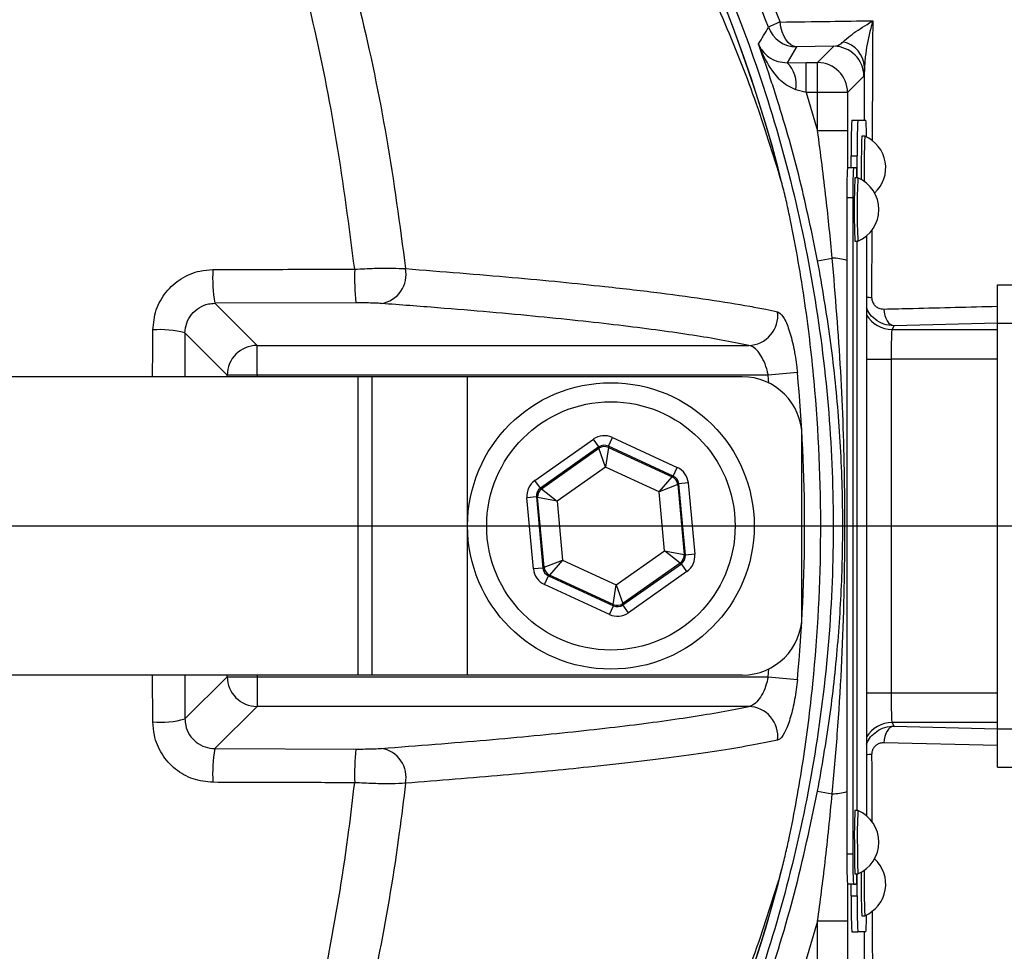
# Model space of a CAD drawing. Units: millimetres. Extents: x 405 to 5535, y 135 to 7911.
# Drawn here: x 4344 to 4426, y 1998 to 2076 of the extents above; entities that cross this region are included whole.
import ezdxf

# ---------------------------------------------------------------- set-up
doc = ezdxf.new("R2010")
doc.units = ezdxf.units.MM
doc.header["$LTSCALE"] = 27
doc.layers.add('AM_BOR', color=7, linetype='Continuous')
doc.styles.add('SLDTEXTSTYLE0', font='TXT', dxfattribs={"width": 0.605})
doc.dimstyles.new('SLDDIMSTYLE1', dxfattribs={"dimtxt": 54, "dimasz": 54, "dimexe": 0, "dimexo": 0.0625, "dimgap": 13.5, "dimtad": 1, "dimdec": 0, "dimrnd": 1e-09, "dimzin": 12, "dimdsep": 46, "dimtxsty": 'SLDTEXTSTYLE0', "dimsah": 1, "dimcen": 0.09, "dimadec": 0, "dimazin": 3, "dimtfac": 1, "dimtdec": 0, "dimtofl": 0, "dimtmove": 0, "dimatfit": 3, "dimfxl": 0, "dimfrac": 2, "dimtolj": 1, "dimtzin": 12, "dimarcsym": 0})

# ---------------------------------------------------------------- blocks, each defined once
blk = doc.blocks.new('_D_11')
at = {"layer": 'AM_BOR'}
for p, q in [((4447.485, 2660.442), (4428.923, 2660.442)), ((4428.923, 2660.442), (4428.923, 2577.567)), ((4529.985, 2660.442), (4548.548, 2660.442)), ((4548.548, 2660.442), (4548.548, 2577.567)), ((4273.435, 2253.848), (4273.435, 2592.192)), ((4704.035, 2025.456), (4704.035, 2592.192)), ((4428.923, 2577.567), (4447.485, 2577.567)), ((4548.548, 2577.567), (4529.985, 2577.567)), ((4704.035, 2565.192), (4273.435, 2565.192))]:
    blk.add_line(p, q, dxfattribs=at)
for points in [[(4273.435, 2565.192), (4327.435, 2558.442), (4327.435, 2571.942)], [(4704.035, 2565.192), (4650.035, 2571.942), (4650.035, 2558.442)]]:
    blk.add_solid(points, dxfattribs=at)
at = {"layer": 'AM_BOR', "char_height": 54, "attachment_point": 1, "style": 'SLDTEXTSTYLE0'}
for s, insert in [('431', (4426.86, 2742.427)), ('17', (4447.485, 2647.177))]:
    blk.add_mtext(s, dxfattribs=dict(at, insert=insert))
blk = doc.blocks.new('_D_12')
at = {"layer": 'AM_BOR'}
for p, q in [((4747.946, 2033.413), (5015.792, 2033.413)), ((4988.792, 1546.097), (4988.792, 2033.413)), ((4893.542, 1861.942), (4893.542, 1880.505)), ((4893.542, 1880.505), (4976.417, 1880.505)), ((4976.417, 1880.505), (4976.417, 1861.942)), ((4893.542, 1717.567), (4893.542, 1699.005)), ((4976.417, 1699.005), (4976.417, 1717.567)), ((4893.542, 1699.005), (4976.417, 1699.005)), ((4298.324, 1546.097), (5015.792, 1546.097))]:
    blk.add_line(p, q, dxfattribs=at)
for points in [[(4988.792, 2033.413), (4982.042, 1979.413), (4995.542, 1979.413)], [(4988.792, 1546.097), (4995.542, 1600.097), (4982.042, 1600.097)]]:
    blk.add_solid(points, dxfattribs=at)
at = {"layer": 'AM_BOR', "char_height": 54, "attachment_point": 1, "rotation": 90, "style": 'SLDTEXTSTYLE0'}
for s, insert in [('19.2', (4906.807, 1717.567)), ('487', (4811.557, 1727.88))]:
    blk.add_mtext(s, dxfattribs=dict(at, insert=insert))
blk = doc.blocks.new('_D_13')
at = {"layer": 'AM_BOR'}
for p, q in [((4372.597, 2375.233), (5015.495, 2375.233)), ((4988.495, 2375.233), (4988.495, 2033.413)), ((4893.245, 2276.51), (4893.245, 2295.073)), ((4893.245, 2295.073), (4976.12, 2295.073)), ((4976.12, 2295.073), (4976.12, 2276.51)), ((4893.245, 2132.135), (4893.245, 2113.573)), ((4976.12, 2113.573), (4976.12, 2132.135)), ((4893.245, 2113.573), (4976.12, 2113.573)), ((4747.946, 2033.413), (5015.495, 2033.413))]:
    blk.add_line(p, q, dxfattribs=at)
for points in [[(4988.495, 2375.233), (4981.745, 2321.233), (4995.245, 2321.233)], [(4988.495, 2033.413), (4995.245, 2087.413), (4981.745, 2087.413)]]:
    blk.add_solid(points, dxfattribs=at)
at = {"layer": 'AM_BOR', "char_height": 54, "attachment_point": 1, "rotation": 90, "style": 'SLDTEXTSTYLE0'}
for s, insert in [('13.5', (4906.511, 2132.135)), ('342', (4811.261, 2142.448))]:
    blk.add_mtext(s, dxfattribs=dict(at, insert=insert))
blk = doc.blocks.new('SW_CENTERMARKSYMBOL_0')
at = {"layer": 'AM_BOR', "color": 0}
blk.add_line((5, 0), (176.5, 0), dxfattribs=at)

msp = doc.modelspace()

# ---------------------------------------------------------------- linework, layer by layer
at = {"color": 7, "linetype": 'Continuous', "lineweight": 25}
for p, q in [((4408.977, 2073.555), (4408.196, 2072.221)), ((4412.114, 2073.592), (4408.977, 2073.555)), ((4410.748, 2072.225), (4412.114, 2073.592)), ((4408.196, 2072.221), (4409.797, 2072.225)), ((4409.797, 2069.725), (4409.797, 2072.225)), ((4409.797, 2072.225), (4410.748, 2072.225)), ((4410.748, 2069.725), (4410.748, 2072.225)), ((4414.614, 2071.092), (4413.247, 2069.725)), ((4409.797, 2069.725), (4408.924, 2069.951)), ((4409.797, 2069.725), (4410.748, 2066.523)), ((4410.748, 2069.725), (4409.797, 2069.725)), ((4410.748, 2066.523), (4410.748, 2069.725)), ((4413.247, 2069.725), (4410.748, 2069.725)), ((4413.247, 2069.725), (4413.247, 2066.523)), ((4413.606, 2067.413), (4414.106, 2067.413)), ((4414.106, 2067.413), (4414.788, 2067.413)), ((4413.247, 2066.523), (4410.748, 2066.523)), ((4413.247, 2066.523), (4413.245, 2063.413)), ((4414.697, 2066.063), (4414.447, 2066.063)), ((4413.553, 2064.413), (4414.053, 2064.413)), ((4413.553, 2063.413), (4413.553, 2064.413)), ((4414.053, 2062.563), (4414.053, 2064.413)), ((4413.74, 2063.413), (4413.24, 2063.413)), ((4414.002, 2063.413), (4413.74, 2063.413)), ((4414.121, 2062.563), (4413.871, 2062.563)), ((4413.696, 2060.913), (4413.196, 2060.913)), ((4413.196, 2060.913), (4413.196, 2005.913)), ((4413.696, 2060.913), (4413.696, 2005.913)), ((4413.871, 2057.263), (4414.121, 2057.263)), ((4414.045, 2009.563), (4414.045, 2057.263)), ((4414.053, 2009.563), (4414.053, 2057.263)), ((4414.84, 2057.704), (4414.84, 2009.121)), ((4410.748, 2055.618), (4411.97, 2055.849)), ((4425.81, 2053.613), (4440.06, 2053.613)), ((4425.81, 2050.413), (4425.81, 2053.613)), ((4372.09, 2052.102), (4360.276, 2052.068)), ((4360.276, 2052.068), (4363.807, 2048.537)), ((4425.81, 2016.413), (4425.81, 2050.413)), ((4425.81, 2050.413), (4440.06, 2050.413)), ((4361.311, 2046.04), (4357.768, 2049.583)), ((4417.131, 2050.19), (4416.976, 2049.879)), ((4363.807, 2048.537), (4404.979, 2048.537)), ((4363.807, 2046.04), (4363.807, 2048.537)), ((4416.892, 2047.381), (4416.892, 2019.444)), ((4409.046, 2046.271), (4406.61, 2046.04)), ((4372.273, 2045.913), (4342.273, 2045.913)), ((4363.807, 2046.04), (4361.311, 2046.04)), ((4406.61, 2046.04), (4363.807, 2046.04)), ((4372.273, 2020.913), (4372.273, 2045.913)), ((4373.435, 2045.913), (4372.273, 2045.913)), ((4373.435, 2020.913), (4373.435, 2045.913)), ((4381.435, 2045.913), (4373.435, 2045.913)), ((4381.435, 2020.913), (4381.435, 2045.913)), ((4404.435, 2045.913), (4381.435, 2045.913)), ((4387.073, 2037.227), (4391.965, 2040.683)), ((4392.426, 2040.029), (4391.965, 2040.683)), ((4393.223, 2040.103), (4393.558, 2040.829)), ((4393.558, 2040.829), (4398.996, 2038.321)), ((4409.435, 2025.913), (4409.435, 2040.913)), ((4392.426, 2040.029), (4387.535, 2036.574)), ((4387.638, 2036.526), (4392.436, 2039.916)), ((4392.436, 2039.916), (4392.426, 2040.029)), ((4392.982, 2038.343), (4392.436, 2039.916)), ((4393.233, 2039.989), (4392.982, 2038.343)), ((4398.661, 2037.595), (4393.223, 2040.103)), ((4393.223, 2040.103), (4393.233, 2039.989)), ((4393.233, 2039.989), (4398.568, 2037.529)), ((4392.982, 2038.343), (4388.939, 2035.486)), ((4397.479, 2036.27), (4392.982, 2038.343)), ((4398.661, 2037.595), (4398.996, 2038.321)), ((4387.535, 2036.574), (4387.073, 2037.227)), ((4397.479, 2036.27), (4398.568, 2037.529)), ((4398.568, 2037.529), (4398.661, 2037.595)), ((4387.535, 2036.574), (4387.638, 2036.526)), ((4387.638, 2036.526), (4388.939, 2035.486)), ((4399.03, 2036.876), (4397.479, 2036.27)), ((4399.123, 2036.941), (4399.03, 2036.876)), ((4399.03, 2036.876), (4399.567, 2031.025)), ((4399.919, 2037.015), (4399.123, 2036.941)), ((4399.67, 2030.978), (4399.123, 2036.941)), ((4399.919, 2037.015), (4400.466, 2031.051)), ((4387.2, 2035.847), (4386.404, 2035.774)), ((4386.951, 2029.81), (4386.404, 2035.774)), ((4387.2, 2035.847), (4387.747, 2029.884)), ((4387.303, 2035.8), (4387.2, 2035.847)), ((4387.84, 2029.949), (4387.303, 2035.8)), ((4388.939, 2035.486), (4387.303, 2035.8)), ((4388.939, 2035.486), (4389.391, 2030.555)), ((4397.931, 2031.339), (4397.479, 2036.27)), ((4393.888, 2028.482), (4397.931, 2031.339)), ((4399.232, 2030.299), (4397.931, 2031.339)), ((4397.931, 2031.339), (4399.567, 2031.025)), ((4387.84, 2029.949), (4389.391, 2030.555)), ((4389.391, 2030.555), (4388.302, 2029.296)), ((4389.391, 2030.555), (4393.888, 2028.482)), ((4399.567, 2031.025), (4399.67, 2030.978)), ((4400.466, 2031.051), (4399.67, 2030.978)), ((4387.747, 2029.884), (4386.951, 2029.81)), ((4387.747, 2029.884), (4387.84, 2029.949)), ((4399.232, 2030.299), (4394.434, 2026.909)), ((4394.444, 2026.796), (4399.335, 2030.251)), ((4399.335, 2030.251), (4399.232, 2030.299)), ((4399.797, 2029.598), (4399.335, 2030.251)), ((4387.874, 2028.504), (4388.209, 2029.23)), ((4388.302, 2029.296), (4388.209, 2029.23)), ((4388.209, 2029.23), (4393.647, 2026.722)), ((4393.637, 2026.836), (4388.302, 2029.296)), ((4399.797, 2029.598), (4394.905, 2026.142)), ((4393.312, 2025.996), (4387.874, 2028.504)), ((4393.637, 2026.836), (4393.888, 2028.482)), ((4393.888, 2028.482), (4394.434, 2026.909)), ((4393.312, 2025.996), (4393.647, 2026.722)), ((4393.647, 2026.722), (4393.637, 2026.836)), ((4394.434, 2026.909), (4394.444, 2026.796)), ((4394.905, 2026.142), (4394.444, 2026.796)), ((4372.273, 2020.913), (4342.273, 2020.913)), ((4357.768, 2017.242), (4361.311, 2020.785)), ((4361.311, 2020.785), (4363.807, 2020.785)), ((4363.807, 2020.785), (4406.61, 2020.785)), ((4363.807, 2020.785), (4363.807, 2018.288)), ((4373.435, 2020.913), (4372.273, 2020.913)), ((4381.435, 2020.913), (4373.435, 2020.913)), ((4404.435, 2020.913), (4381.435, 2020.913)), ((4406.61, 2020.785), (4409.046, 2020.554)), ((4363.807, 2018.288), (4360.276, 2014.757)), ((4404.979, 2018.288), (4363.807, 2018.288)), ((4416.976, 2016.946), (4417.131, 2016.635)), ((4425.81, 2016.413), (4440.06, 2016.413)), ((4425.81, 2013.213), (4425.81, 2016.413)), ((4360.276, 2014.757), (4372.09, 2014.723)), ((4425.81, 2013.213), (4440.06, 2013.213)), ((4410.748, 2011.207), (4411.97, 2010.976)), ((4414.121, 2009.563), (4413.871, 2009.563)), ((4413.696, 2005.913), (4413.196, 2005.913)), ((4413.871, 2004.263), (4414.121, 2004.263)), ((4414.053, 2002.413), (4414.053, 2004.263)), ((4413.74, 2003.413), (4413.24, 2003.413)), ((4413.245, 2003.413), (4413.247, 2000.302)), ((4413.553, 2002.413), (4413.553, 2003.413)), ((4413.74, 2003.413), (4414.002, 2003.413)), ((4413.553, 2002.413), (4414.053, 2002.413)), ((4410.748, 2000.302), (4409.797, 1997.1)), ((4413.247, 2000.302), (4410.748, 2000.302)), ((4410.748, 1997.1), (4410.748, 2000.302)), ((4413.247, 2000.302), (4413.247, 1997.1)), ((4414.447, 2000.763), (4414.697, 2000.763)), ((4413.606, 1999.413), (4414.106, 1999.413)), ((4414.788, 1999.413), (4414.106, 1999.413))]:
    msp.add_line(p, q, dxfattribs=at)
at = {"color": 8, "linetype": 'Continuous', "lineweight": 25}
for p, q in [((4414.656, 2067.413), (4414.668, 2071.851)), ((4415.285, 2058.26), (4415.268, 2052.553)), ((4425.816, 2050.402), (4417.131, 2050.19)), ((4357.768, 2049.583), (4357.754, 2045.913)), ((4416.976, 2049.879), (4425.81, 2049.879)), ((4414.84, 2047.381), (4416.892, 2047.381)), ((4425.81, 2047.381), (4416.892, 2047.381)), ((4361.311, 2045.913), (4361.311, 2046.04)), ((4363.807, 2046.04), (4363.807, 2045.913)), ((4406.671, 2045.385), (4406.61, 2046.04)), ((4406.61, 2020.785), (4406.671, 2021.44)), ((4355.08, 2016.993), (4355.065, 2020.913)), ((4357.754, 2020.913), (4357.768, 2017.242)), ((4361.311, 2020.785), (4361.311, 2020.913)), ((4363.807, 2020.913), (4363.807, 2020.785)), ((4414.84, 2019.444), (4416.892, 2019.444)), ((4416.892, 2019.444), (4425.81, 2019.444)), ((4425.81, 2016.946), (4416.976, 2016.946)), ((4417.131, 2016.635), (4425.816, 2016.423)), ((4425.81, 2015.007), (4416.278, 2015.244)), ((4414.668, 1994.974), (4414.656, 1999.413))]:
    msp.add_line(p, q, dxfattribs=at)
at = {"color": 7, "linetype": 'Continuous', "lineweight": 25, "flags": 128}
for points in [[(4408.977, 2073.555), (4408.737, 2073.598), (4408.505, 2073.715), (4408.287, 2073.902), (4408.089, 2074.152), (4407.918, 2074.46), (4407.778, 2074.815), (4407.674, 2075.207), (4407.609, 2075.624)], [(4416.278, 2051.581), (4416.308, 2051.309), (4416.366, 2051.051), (4416.45, 2050.813), (4416.556, 2050.606), (4416.682, 2050.435), (4416.823, 2050.306), (4416.975, 2050.223), (4417.131, 2050.19)], [(4417.131, 2016.635), (4416.975, 2016.602), (4416.823, 2016.519), (4416.682, 2016.39), (4416.556, 2016.219), (4416.45, 2016.012), (4416.366, 2015.774), (4416.308, 2015.516), (4416.278, 2015.244)]]:
    msp.add_lwpolyline(points, dxfattribs=at)
at = {"color": 7, "linetype": 'Continuous', "lineweight": 25}
for centre, radius in [((4273.435, 2033.413), 174), ((4273.435, 2033.413), 171.5), ((4393.435, 2033.413), 12), ((4393.435, 2033.413), 10.4)]:
    msp.add_circle(centre, radius, dxfattribs=at)
for centre, radius, start, end in [((4273.435, 2033.413), 181.52, 270, 90), ((4273.435, 2033.413), 181.312, 270, 90), ((4293.435, 2033.413), 117.872, 14.15318, 73.57632), ((4293.435, 2033.413), 117.88, 13.77708, 73.57507), ((4273.435, 2033.413), 168.613, 5.99619, 35.40924), ((4273.435, 2033.413), 169.473, 324.59076, 35.40924), ((4134.206, 2237.473), 317.099, 328.92378, 329.21776), ((4409.494, 2070.076), 5.86, 108.76512, 119.23944), ((4408.977, 2076.055), 2.5, 200.27001, 269.98948), ((4412.114, 2071.091), 2.501, 0.02044, 89.97956), ((4412.37, 2071.737), 2.301, 2.85306, 77.12632), ((4406.399, 2070.392), 2.563, 350.09638, 45.50208), ((4410.747, 2069.724), 2.501, 0.02044, 89.97956), ((4456.567, 2065.162), 43.02, 177.00167, 180.99863), ((4457.067, 2065.162), 43.02, 177.00167, 180.99863), ((4396.443, 2066.129), 18.39, 359.60052, 4.00321), ((4475.227, 2063.526), 60.833, 177.61028, 181.03896), ((4476.526, 2063.485), 61.883, 177.61248, 181.1303), ((4413.565, 2063.413), 2.881, 312.66701, 66.87601), ((4449.041, 2061.537), 35.85, 177.00167, 180.99863), ((4449.541, 2061.537), 35.85, 177.00167, 180.99863), ((4405.308, 2062.652), 8.727, 359.41498, 5.00181), ((4469.424, 2059.913), 55.617, 177.26896, 182.73104), ((4461.503, 2059.916), 47.456, 176.80261, 183.20484), ((4412.99, 2059.913), 2.881, 293.12399, 66.87601), ((4372.545, 2054.204), 12.454, 176.84136, 189.87696), ((4391.197, 2054.237), 19.226, 177.95018, 186.3766), ((4373.818, 2054.484), 2.47, 279.53879, 11.26406), ((4404.903, 2051.043), 2.508, 271.74189, 7.16966), ((4355.702, 2041.91), 7.946, 74.92607, 94.48344), ((4363.815, 2046.032), 2.505, 90.1836, 179.8164), ((4273.435, 2033.413), 136.219, 354.58345, 5.41655), ((4404.435, 2040.913), 5, 0, 90), ((4392.898, 2039.263), 0.8, 65.25455, 125.2331), ((4398.233, 2036.803), 0.8, 5.25455, 65.2331), ((4388.1, 2035.873), 0.8, 125.25455, 185.2331), ((4398.77, 2030.952), 0.8, 305.25455, 5.2331), ((4388.637, 2030.022), 0.8, 185.25455, 245.2331), ((4393.972, 2027.562), 0.8, 245.25455, 305.2331), ((4404.435, 2025.913), 5, 270, 0), ((4363.815, 2020.793), 2.505, 180.1836, 269.8164), ((4404.903, 2015.782), 2.508, 352.83034, 88.25811), ((4355.702, 2024.915), 7.946, 265.51656, 285.07393), ((4273.435, 2033.413), 194.036, 270.43425, 354.88111), ((4273.435, 2033.413), 168.613, 324.59076, 354.00381), ((4372.545, 2012.621), 12.454, 170.12304, 183.15864), ((4391.197, 2012.588), 19.226, 173.6234, 182.04982), ((4373.818, 2012.341), 2.47, 348.73594, 80.46121), ((4450.094, 2007.519), 36.28, 176.77085, 181.45404), ((4450.344, 2007.519), 36.28, 176.77085, 181.45404), ((4412.99, 2006.913), 2.881, 293.12399, 66.87601), ((4449.041, 2005.288), 35.85, 179.00137, 182.99833), ((4449.541, 2005.288), 35.85, 179.00137, 182.99833), ((4445.214, 2006.047), 31.393, 178.99399, 183.2587), ((4445.464, 2006.047), 31.393, 178.99399, 183.2587), ((4293.435, 2033.413), 117.88, 286.42391, 346.20243), ((4413.565, 2003.413), 2.881, 293.12399, 47.33299), ((4293.435, 2033.413), 117.872, 286.42368, 345.84682), ((4403.778, 2004.232), 10.257, 355.41502, 0.16818), ((4466.482, 2003.196), 52.092, 178.67328, 182.67747), ((4467.729, 2003.244), 53.091, 178.57827, 182.67895), ((4456.567, 2001.663), 43.02, 179.00137, 182.99833), ((4457.067, 2001.663), 43.02, 179.00137, 182.99833), ((4396.443, 2000.696), 18.39, 355.99679, 0.39948)]:
    msp.add_arc(centre, radius, start, end, dxfattribs=at)
at = {"color": 8, "linetype": 'Continuous', "lineweight": 25}
for centre, radius, start, end in [((4411.921, 2051.487), 4.362, 73.00286, 89.35763), ((4415.555, 2057.505), 4.96, 261.7144, 266.68719), ((4416.978, 2052.381), 2.502, 211.3122, 269.9647), ((4416.978, 2014.444), 2.502, 90.0353, 148.6878), ((4415.555, 2009.32), 4.96, 93.31281, 98.2856), ((4411.921, 2015.338), 4.362, 270.64237, 286.99714)]:
    msp.add_arc(centre, radius, start, end, dxfattribs=at)
at = {"color": 7, "linetype": 'Continuous', "lineweight": 25}
for centre, major_axis, ratio, start_param, end_param in [((4416.979, 2047.381), (0, 2.5), 0.03491, 0.034907, 1.570796), ((4392.888, 2039.376), (0.146, -1.594), 0.999797, 2.618082, 3.665103), ((4392.888, 2039.376), (-0.073, 0.797), 0.999391, 5.759674, 6.806696), ((4398.326, 2036.868), (-1.307, -0.923), 0.999797, 2.618082, 3.665103), ((4387.997, 2035.92), (1.453, -0.67), 0.999797, 2.618082, 3.665103), ((4398.326, 2036.868), (0.654, 0.462), 0.999391, 5.759674, 6.806696), ((4387.997, 2035.92), (0.727, -0.335), 0.999391, 2.618082, 3.665103), ((4398.873, 2030.905), (0.727, -0.335), 0.999391, 5.759674, 6.806696), ((4398.873, 2030.905), (-1.453, 0.67), 0.999797, 2.618082, 3.665103), ((4388.544, 2029.957), (1.307, 0.923), 0.999797, 2.618082, 3.665103), ((4388.544, 2029.957), (0.654, 0.462), 0.999391, 2.618082, 3.665103), ((4393.982, 2027.449), (-0.073, 0.797), 0.999391, 2.618082, 3.665103), ((4393.982, 2027.449), (-0.146, 1.594), 0.999797, 2.618082, 3.665103), ((4416.979, 2019.444), (0, 2.5), 0.03491, 1.570796, 3.106686)]:
    msp.add_ellipse(centre, major_axis=major_axis, ratio=ratio, start_param=start_param, end_param=end_param, dxfattribs=at)
for points, knots in [([(4704.28, 2004.913), (4704.096, 2009.494), (4703.727, 2018.65), (4702.44, 2035.047), (4699.949, 2054.049), (4696.043, 2075.565), (4690.878, 2096.817), (4684.533, 2117.747), (4677.007, 2138.282), (4668.327, 2158.357), (4658.51, 2177.902), (4647.605, 2196.859), (4635.617, 2215.152), (4622.598, 2232.725), (4608.593, 2249.522), (4593.639, 2265.483), (4577.792, 2280.539), (4561.133, 2294.617), (4543.747, 2307.652), (4525.703, 2319.616), (4507.001, 2330.509), (4488.56, 2339.837), (4470.541, 2347.804), (4453.031, 2354.323), (4435.283, 2359.998), (4417.405, 2365.023), (4399.295, 2369.037), (4380.981, 2372.092), (4362.455, 2374.167), (4343.789, 2375.244), (4325.102, 2375.304), (4306.517, 2374.355), (4288.082, 2372.411), (4269.785, 2369.489), (4251.693, 2365.285), (4233.745, 2360.161), (4216.078, 2354.008), (4198.803, 2346.9), (4182.027, 2338.877), (4165.758, 2329.961), (4150.018, 2320.124), (4134.727, 2309.46), (4125.066, 2301.603), (4120.219, 2297.661)], [0, 0, 0, 0, 0.0169594, 0.033896, 0.0608284, 0.0878131, 0.1147545, 0.1416894, 0.1686758, 0.1956147, 0.2225553, 0.2495402, 0.2764732, 0.3034171, 0.3304005, 0.35733, 0.3842825, 0.4112168, 0.4379687, 0.4646208, 0.491263, 0.517986, 0.5410274, 0.5641104, 0.5870645, 0.6099439, 0.6327836, 0.6556471, 0.6786003, 0.7017088, 0.7247802, 0.7476932, 0.7705182, 0.7933223, 0.8161903, 0.8391869, 0.8623378, 0.8853592, 0.9082541, 0.931094, 0.9539497, 0.9768918, 1, 1, 1, 1]), ([(4703.883, 1999.913), (4703.78, 2003.689), (4703.477, 2014.738), (4702.117, 2033.032), (4699.353, 2054.696), (4695.396, 2076.025), (4690.284, 2096.954), (4684.074, 2117.428), (4676.759, 2137.466), (4668.361, 2157.004), (4658.926, 2175.991), (4648.488, 2194.376), (4637.071, 2212.097), (4624.724, 2229.107), (4611.503, 2245.36), (4597.448, 2260.804), (4582.61, 2275.399), (4567.029, 2289.116), (4550.75, 2301.912), (4533.836, 2313.759), (4516.315, 2324.639), (4498.235, 2334.505), (4479.66, 2343.341), (4460.628, 2351.142), (4441.193, 2357.874), (4421.419, 2363.528), (4401.818, 2368.021), (4382.452, 2371.363), (4363.384, 2373.567), (4344.223, 2374.717), (4325.026, 2374.781), (4305.857, 2373.766), (4287.275, 2371.788), (4269.326, 2368.831), (4252.055, 2364.924), (4234.999, 2360.06), (4218.225, 2354.283), (4201.808, 2347.628), (4187.72, 2341.101), (4179.22, 2336.617), (4175.928, 2334.88)], [0, 0, 0, 0, 0.015156, 0.044343, 0.073552, 0.102738, 0.131329, 0.159942, 0.188533, 0.216866, 0.24522, 0.273553, 0.301641, 0.329752, 0.357841, 0.385654, 0.413488, 0.441301, 0.468897, 0.496514, 0.52411, 0.551598, 0.579106, 0.606594, 0.634078, 0.661583, 0.689068, 0.714719, 0.740389, 0.766039, 0.791691, 0.817363, 0.843017, 0.866627, 0.890304, 0.914022, 0.937749, 0.961445, 0.985067, 1, 1, 1, 1]), ([(4190.562, 2341.525), (4195.481, 2343.8), (4205.332, 2348.357), (4221.333, 2354.586), (4238.456, 2360.339), (4256.724, 2365.349), (4275.464, 2369.287), (4294.625, 2372.036), (4314.12, 2373.648), (4333.227, 2374.147), (4351.881, 2373.632), (4370.032, 2372.163), (4388.241, 2369.72), (4406.451, 2366.287), (4424.614, 2361.864), (4442.518, 2356.31), (4460.229, 2350.039), (4477.789, 2343.209), (4495.046, 2335.295), (4511.897, 2326.257), (4528.406, 2316.33), (4545.022, 2305.11), (4561.63, 2292.524), (4578.085, 2278.497), (4593.863, 2263.378), (4608.867, 2247.178), (4623.034, 2229.942), (4635.865, 2212.316), (4647.39, 2194.416), (4657.666, 2176.352), (4667.032, 2157.584), (4675.421, 2138.145), (4682.78, 2118.087), (4688.532, 2099.245), (4692.931, 2081.763), (4696.242, 2065.74), (4698.908, 2049.509), (4700.89, 2033.094), (4702.236, 2016.524), (4702.578, 2005.449), (4702.75, 1999.913)], [0, 0, 0, 0, 0.022272, 0.044596, 0.070528, 0.096479, 0.122404, 0.149178, 0.175977, 0.202757, 0.227688, 0.252636, 0.277567, 0.303157, 0.328764, 0.35435, 0.38016, 0.405973, 0.431758, 0.458131, 0.484522, 0.510896, 0.540494, 0.570116, 0.599713, 0.63025, 0.660814, 0.691351, 0.719799, 0.748269, 0.776718, 0.805965, 0.835234, 0.864482, 0.886886, 0.9093, 0.931706, 0.954466, 0.977237, 1, 1, 1, 1]), ([(3796.516, 1825.763), (3797.228, 1824.318), (3800.887, 1816.89), (3807.795, 1803.623), (3817.83, 1786.299), (3828.537, 1769.327), (3839.905, 1752.737), (3851.961, 1736.649), (3864.642, 1721.114), (3877.953, 1706.119), (3891.907, 1691.657), (3906.428, 1677.814), (3921.45, 1664.64), (3936.977, 1652.12), (3953.048, 1640.229), (3969.601, 1629.019), (3986.568, 1618.534), (4003.955, 1608.761), (4021.778, 1599.706), (4039.953, 1591.381), (4058.398, 1583.798), (4077.127, 1576.955), (4096.154, 1570.852), (4115.411, 1565.514), (4134.824, 1560.961), (4154.403, 1557.185), (4174.161, 1554.191), (4194.018, 1551.994), (4213.909, 1550.599), (4233.798, 1550.007), (4253.701, 1550.194), (4273.622, 1551.197), (4293.524, 1553.112), (4313.348, 1555.847), (4333.027, 1559.36), (4352.523, 1563.671), (4371.829, 1568.766), (4391.084, 1574.694), (4410.251, 1581.478), (4429.295, 1589.129), (4448.003, 1597.57), (4466.285, 1606.769), (4484.123, 1616.697), (4501.483, 1627.354), (4518.344, 1638.78), (4534.827, 1651.146), (4550.865, 1664.472), (4566.433, 1678.722), (4581.299, 1693.702), (4596.217, 1710.239), (4610.994, 1728.445), (4625.416, 1748.401), (4637.692, 1767.563), (4648.059, 1785.693), (4656.771, 1802.605), (4664.736, 1819.882), (4671.809, 1837.19), (4678.02, 1854.477), (4683.423, 1871.741), (4688.109, 1889.258), (4692.471, 1908.824), (4696.19, 1930.437), (4698.926, 1954.082), (4700.241, 1976.039), (4700.454, 1996.222), (4699.852, 2014.596), (4698.434, 2032.924), (4696.22, 2050.875), (4693.226, 2068.417), (4689.501, 2085.527), (4685.002, 2102.451), (4679.67, 2119.343), (4673.471, 2136.16), (4666.395, 2152.862), (4658.532, 2169.209), (4649.425, 2186.042), (4638.922, 2203.235), (4626.895, 2220.638), (4613.782, 2237.511), (4599.58, 2253.763), (4584.301, 2269.31), (4568.41, 2283.676), (4552.01, 2296.862), (4535.211, 2308.904), (4517.598, 2320.104), (4499.192, 2330.377), (4480.038, 2339.656), (4460.637, 2347.708), (4441.068, 2354.535), (4421.417, 2360.188), (4401.294, 2364.842), (4380.731, 2368.377), (4359.784, 2370.658), (4339.138, 2371.634), (4318.876, 2371.372), (4299.065, 2369.959), (4280.83, 2367.608), (4264.216, 2364.475), (4249.222, 2360.8), (4234.422, 2356.403), (4218.632, 2350.934), (4201.948, 2344.21), (4184.464, 2335.919), (4167.371, 2326.642), (4156.429, 2319.59), (4150.959, 2316.064)], [0, 0, 0, 0, 0.00237, 0.012178, 0.021993, 0.031808, 0.041686, 0.051563, 0.061368, 0.071173, 0.081045, 0.090918, 0.100671, 0.110424, 0.120245, 0.130066, 0.139819, 0.149573, 0.159393, 0.169214, 0.178966, 0.188719, 0.198533, 0.208348, 0.218101, 0.227853, 0.237668, 0.247484, 0.257228, 0.266989, 0.276742, 0.286494, 0.296316, 0.306139, 0.31592, 0.325709, 0.335499, 0.34528, 0.355333, 0.365395, 0.375457, 0.38551, 0.395487, 0.405474, 0.41546, 0.425434, 0.435769, 0.446116, 0.456463, 0.466798, 0.47886, 0.490932, 0.502994, 0.512312, 0.521639, 0.530966, 0.540284, 0.54913, 0.557975, 0.566883, 0.575791, 0.587452, 0.599121, 0.610782, 0.619786, 0.628799, 0.637812, 0.646815, 0.655391, 0.663977, 0.672562, 0.681138, 0.690021, 0.698914, 0.707807, 0.716689, 0.727052, 0.737424, 0.747787, 0.758464, 0.769151, 0.779828, 0.789953, 0.800087, 0.810212, 0.820637, 0.831072, 0.841497, 0.851514, 0.861539, 0.871557, 0.881878, 0.892208, 0.902528, 0.912258, 0.921995, 0.931724, 0.939283, 0.94685, 0.95442, 0.961982, 0.971421, 0.98086, 0.99043, 1, 1, 1, 1]), ([(4407.609, 1991.201), (4406.826, 1989.182), (4405.26, 1985.145), (4402.495, 1979.238), (4399.429, 1973.457), (4395.418, 1966.805), (4390.269, 1959.46), (4383.699, 1951.574), (4376.415, 1944.208), (4368.533, 1937.495), (4360.195, 1931.539), (4351.399, 1926.296), (4342.104, 1921.782), (4332.681, 1918.149), (4323.301, 1915.434), (4314.064, 1913.513), (4302.982, 1911.967), (4290.045, 1911.071), (4275.336, 1911.227), (4260.712, 1912.577), (4246.128, 1915.111), (4231.66, 1918.872), (4217.99, 1923.659), (4205.309, 1929.247), (4193.525, 1935.498), (4182.172, 1942.641), (4171.695, 1950.373), (4162.161, 1958.499), (4154.471, 1966.024), (4148.044, 1972.945), (4142.778, 1979.169), (4138.213, 1985.38), (4134.414, 1991.577), (4131.292, 1997.726), (4128.647, 2004.186), (4126.533, 2010.858), (4124.984, 2017.628), (4123.977, 2024.511), (4123.534, 2031.528), (4123.663, 2038.243), (4124.297, 2044.863), (4125.415, 2051.353), (4127.143, 2058.098), (4129.435, 2064.731), (4132.397, 2071.455), (4136.058, 2078.125), (4140.506, 2084.678), (4145.491, 2090.874), (4152.148, 2098.408), (4160.678, 2107.026), (4171.53, 2116.373), (4183.223, 2124.93), (4195.593, 2132.539), (4208.446, 2139.09), (4221.803, 2144.629), (4235.715, 2149.127), (4249.97, 2152.495), (4264.326, 2154.684), (4278.815, 2155.741), (4293.461, 2155.62), (4306.625, 2154.465), (4318.121, 2152.597), (4328.032, 2150.155), (4337.782, 2146.822), (4347.204, 2142.685), (4356.151, 2137.816), (4364.66, 2132.23), (4372.747, 2125.883), (4380.264, 2118.876), (4387.092, 2111.337), (4393.278, 2103.267), (4398.801, 2094.613), (4403.712, 2085.39), (4406.301, 2078.902), (4407.609, 2075.624)], [0, 0, 0, 0, 0.008552, 0.017103, 0.025755, 0.034407, 0.047797, 0.061187, 0.074972, 0.088756, 0.102142, 0.115528, 0.129304, 0.14308, 0.15555, 0.168042, 0.180522, 0.199948, 0.219373, 0.238634, 0.257895, 0.277744, 0.297594, 0.315083, 0.332572, 0.350475, 0.368378, 0.384447, 0.400515, 0.411445, 0.422377, 0.433292, 0.442358, 0.451424, 0.460748, 0.470071, 0.479135, 0.488199, 0.497531, 0.506862, 0.514685, 0.523775, 0.532866, 0.542223, 0.55158, 0.562062, 0.572544, 0.583287, 0.594033, 0.612936, 0.631839, 0.65124, 0.670642, 0.689518, 0.708393, 0.727811, 0.747229, 0.766156, 0.785084, 0.804563, 0.824043, 0.83742, 0.850793, 0.864529, 0.878266, 0.89157, 0.904874, 0.918562, 0.932249, 0.945511, 0.958774, 0.972419, 0.986065, 1, 1, 1, 1]), ([(4406.632, 2075.189), (4405.339, 2078.434), (4402.816, 2084.767), (4398.063, 2093.735), (4392.686, 2102.243), (4386.54, 2110.334), (4379.733, 2117.883), (4372.378, 2124.77), (4364.477, 2131.033), (4356, 2136.656), (4347.065, 2141.55), (4337.824, 2145.635), (4328.267, 2148.955), (4318.368, 2151.445), (4306.902, 2153.34), (4293.979, 2154.507), (4279.509, 2154.692), (4264.909, 2153.687), (4250.442, 2151.501), (4236.352, 2148.186), (4222.591, 2143.779), (4209.122, 2138.23), (4196.172, 2131.623), (4183.944, 2124.089), (4172.383, 2115.648), (4161.464, 2106.257), (4152.854, 2097.538), (4146.263, 2090.038), (4141.377, 2083.968), (4136.945, 2077.466), (4133.321, 2070.852), (4130.443, 2064.311), (4128.203, 2057.876), (4126.476, 2051.202), (4125.353, 2044.707), (4124.734, 2038.216), (4124.602, 2031.764), (4125.007, 2024.948), (4125.976, 2018.127), (4127.497, 2011.417), (4129.536, 2004.929), (4132.076, 1998.64), (4135.134, 1992.538), (4138.894, 1986.36), (4143.363, 1980.243), (4148.464, 1974.169), (4154.801, 1967.282), (4162.492, 1959.688), (4172.008, 1951.53), (4182.324, 1943.868), (4193.524, 1936.752), (4205.34, 1930.422), (4218.032, 1924.796), (4231.475, 1920.058), (4245.75, 1916.284), (4260.442, 1913.676), (4275.153, 1912.307), (4289.614, 1912.146), (4302.267, 1912.986), (4313.355, 1914.486), (4322.878, 1916.438), (4332.316, 1919.167), (4341.581, 1922.743), (4350.705, 1927.15), (4359.51, 1932.37), (4367.843, 1938.323), (4375.57, 1944.903), (4382.73, 1952.105), (4389.317, 1959.969), (4395.748, 1969.129), (4400.626, 1977.764), (4404.281, 1985.572), (4405.848, 1989.615), (4406.632, 1991.636)], [0, 0, 0, 0, 0.013898, 0.027128, 0.040357, 0.053969, 0.06758, 0.080855, 0.094129, 0.107786, 0.121442, 0.134791, 0.14814, 0.161867, 0.175598, 0.194628, 0.213658, 0.233245, 0.252832, 0.271805, 0.290779, 0.310307, 0.329836, 0.348817, 0.367798, 0.387289, 0.40678, 0.417247, 0.427712, 0.438368, 0.449024, 0.45801, 0.466996, 0.476243, 0.48549, 0.493221, 0.502179, 0.511137, 0.520359, 0.529581, 0.538543, 0.547504, 0.55672, 0.565937, 0.57664, 0.58736, 0.598078, 0.614522, 0.630966, 0.648542, 0.666118, 0.68411, 0.702101, 0.721467, 0.740834, 0.760797, 0.780761, 0.799571, 0.81838, 0.83134, 0.844312, 0.85726, 0.870619, 0.883978, 0.897724, 0.911471, 0.924829, 0.938188, 0.951938, 0.965688, 0.982741, 0.991371, 1, 1, 1, 1]), ([(4327.618, 2146.997), (4330.185, 2146.169), (4335.331, 2144.509), (4343.524, 2141.059), (4352.136, 2136.662), (4361.071, 2131.048), (4369.559, 2124.589), (4377.291, 2117.518), (4384.169, 2110.024), (4390.277, 2102.15), (4395.75, 2093.707), (4400.501, 2084.8), (4404.451, 2075.578), (4407.63, 2066.024), (4410.003, 2056.137), (4411.513, 2046.115), (4412.155, 2036.135), (4411.972, 2026.171), (4410.935, 2016.164), (4409.052, 2006.28), (4406.364, 1996.684), (4402.893, 1987.344), (4398.602, 1978.243), (4393.554, 1969.54), (4387.841, 1961.375), (4381.474, 1953.71), (4374.413, 1946.543), (4366.382, 1939.671), (4358.584, 1934.143), (4351.258, 1929.764), (4344.918, 1926.47), (4338.358, 1923.558), (4332.558, 1921.372), (4328.941, 1920.242), (4327.618, 1919.828)], [0, 0, 0, 0, 0.026677, 0.053479, 0.08786, 0.12224, 0.157744, 0.193248, 0.225762, 0.258275, 0.291733, 0.325191, 0.358035, 0.390879, 0.424697, 0.458515, 0.491028, 0.52354, 0.556997, 0.590454, 0.622966, 0.655479, 0.688936, 0.722392, 0.754905, 0.787417, 0.820873, 0.85433, 0.891867, 0.915299, 0.938731, 0.962507, 0.986284, 1, 1, 1, 1]), ([(4407.729, 2062.234), (4407.01, 2064.559), (4405.573, 2069.209), (4402.872, 2075.955), (4399.78, 2082.54), (4395.889, 2089.613), (4391.073, 2097.034), (4385.143, 2104.713), (4378.524, 2111.914), (4371.177, 2118.748), (4365.754, 2122.768), (4362.979, 2124.825)], [0, 0, 0, 0, 0.091751, 0.18351, 0.276593, 0.369679, 0.492784, 0.615889, 0.741922, 0.867954, 1, 1, 1, 1]), ([(4354.605, 2121.579), (4354.693, 2121.429), (4356.66, 2118.089), (4360.294, 2111.28), (4365.061, 2100.491), (4369.189, 2088.916), (4372.393, 2077.295), (4374.782, 2065.949), (4375.753, 2058.636), (4376.24, 2054.966)], [0, 0, 0, 0, 0.007998, 0.17873, 0.349446, 0.526342, 0.703218, 0.851038, 1, 1, 1, 1]), ([(4371.983, 2054.925), (4371.521, 2058.51), (4370.593, 2065.708), (4368.341, 2076.768), (4365.352, 2088.03), (4361.468, 2099.428), (4356.859, 2110.328), (4353.271, 2117.296), (4351.345, 2120.683), (4351.294, 2120.772)], [0, 0, 0, 0, 0.147469, 0.296062, 0.467662, 0.639277, 0.81723, 0.9952, 1, 1, 1, 1]), ([(4407.609, 2075.624), (4408.993, 2075.644), (4411.577, 2075.681), (4414.158, 2075.718), (4415.357, 2075.736)], [0, 0, 0, 0, 0.535438, 1, 1, 1, 1]), ([(4412.883, 2073.98), (4413.069, 2074.144), (4413.572, 2074.589), (4414.508, 2075.2), (4415.192, 2075.632), (4415.355, 2075.734), (4415.357, 2075.736)], [0, 0, 0, 0, 0.310302, 0.839846, 0.997075, 1, 1, 1, 1]), ([(4415.357, 2075.736), (4415.356, 2075.731), (4415.299, 2075.516), (4415.063, 2074.593), (4414.767, 2073.266), (4414.695, 2072.232), (4414.668, 2071.851)], [0, 0, 0, 0, 0.003201, 0.160535, 0.690856, 1, 1, 1, 1]), ([(4410.748, 2055.618), (4410.282, 2057.875), (4409.349, 2062.396), (4407.939, 2067.332), (4406.73, 2071.126), (4406.178, 2072.702), (4405.796, 2073.793)], [0, 0, 0, 0, 0.36654, 0.734314, 0.815982, 1, 1, 1, 1]), ([(4408.924, 2069.951), (4408.62, 2070.085), (4407.869, 2070.414), (4406.892, 2071.561), (4406.214, 2072.739), (4405.874, 2073.58), (4405.797, 2073.789), (4405.796, 2073.793)], [0, 0, 0, 0, 0.185887, 0.458068, 0.866519, 0.997452, 1, 1, 1, 1]), ([(4405.796, 2073.793), (4405.796, 2073.791), (4405.836, 2073.691), (4406.026, 2073.293), (4406.491, 2072.769), (4407.256, 2072.31), (4407.924, 2072.247), (4408.196, 2072.221)], [0, 0, 0, 0, 0.00254, 0.132683, 0.539523, 0.8124, 1, 1, 1, 1]), ([(4412.114, 2073.592), (4412.322, 2073.635), (4412.584, 2073.691), (4412.832, 2073.931), (4412.883, 2073.98)], [0, 0, 0, 0, 0.795064, 1, 1, 1, 1]), ([(4414.668, 2071.851), (4414.665, 2071.754), (4414.648, 2071.292), (4414.629, 2071.18), (4414.614, 2071.092)], [0, 0, 0, 0, 0.210215, 1, 1, 1, 1]), ([(4411.97, 2055.849), (4411.808, 2057.506), (4411.458, 2061.068), (4410.995, 2064.622), (4410.748, 2066.523)], [0, 0, 0, 0, 0.465126, 1, 1, 1, 1]), ([(4407.729, 2004.591), (4407.841, 2005.026), (4408.066, 2005.906), (4408.724, 2008.937), (4409.581, 2013.694), (4410.652, 2022.208), (4411.206, 2032.86), (4410.736, 2043.664), (4409.678, 2052.538), (4408.779, 2057.622), (4408.081, 2060.856), (4407.847, 2061.774), (4407.729, 2062.234)], [0, 0, 0, 0, 0.023745, 0.047981, 0.160263, 0.273076, 0.489834, 0.708706, 0.829094, 0.949963, 0.974903, 1, 1, 1, 1]), ([(4410.748, 2011.207), (4411.101, 2013.23), (4411.805, 2017.276), (4412.471, 2023.404), (4412.842, 2029.578), (4412.883, 2036.003), (4412.553, 2042.513), (4411.874, 2049.117), (4411.124, 2053.448), (4410.748, 2055.618)], [0, 0, 0, 0, 0.137624, 0.275325, 0.414473, 0.553485, 0.705344, 0.852383, 1, 1, 1, 1]), ([(4411.97, 2010.976), (4412.118, 2012.636), (4412.591, 2017.961), (4413.009, 2026.601), (4413.07, 2036.748), (4412.762, 2046.379), (4412.234, 2052.693), (4411.97, 2055.849)], [0, 0, 0, 0, 0.1112885, 0.3570284, 0.5770206, 0.7885785, 1, 1, 1, 1]), ([(4355.08, 2049.832), (4355.139, 2050.401), (4355.256, 2051.537), (4356.129, 2053.053), (4357.41, 2054.198), (4358.821, 2054.802), (4359.747, 2054.865), (4360.11, 2054.89)], [0, 0, 0, 0, 0.216442, 0.432432, 0.647591, 0.861723, 1, 1, 1, 1]), ([(4360.11, 2054.89), (4361.774, 2054.896), (4365.729, 2054.91), (4369.689, 2054.919), (4371.983, 2054.925)], [0, 0, 0, 0, 0.420505, 1, 1, 1, 1]), ([(4371.983, 2054.925), (4372.544, 2054.953), (4373.668, 2055.008), (4375.186, 2055.021), (4375.898, 2054.984), (4376.24, 2054.966)], [0, 0, 0, 0, 0.341083, 0.683057, 1, 1, 1, 1]), ([(4376.24, 2054.966), (4379.298, 2054.725), (4385.414, 2054.243), (4392.319, 2053.556), (4397.665, 2052.933), (4401.71, 2052.38), (4404.523, 2051.92), (4406.34, 2051.578), (4407.068, 2051.424), (4407.391, 2051.356)], [0, 0, 0, 0, 0.21692, 0.433843, 0.582624, 0.731525, 0.880306, 0.947013, 1, 1, 1, 1]), ([(4357.768, 2049.583), (4357.798, 2049.862), (4357.858, 2050.421), (4358.294, 2051.166), (4358.933, 2051.728), (4359.635, 2052.024), (4360.095, 2052.056), (4360.276, 2052.068)], [0, 0, 0, 0, 0.21577, 0.431411, 0.646643, 0.861247, 1, 1, 1, 1]), ([(4374.227, 2052.048), (4374.055, 2052.058), (4373.699, 2052.079), (4372.936, 2052.099), (4372.372, 2052.101), (4372.09, 2052.102)], [0, 0, 0, 0, 0.316399, 0.658248, 1, 1, 1, 1]), ([(4404.979, 2048.537), (4404.237, 2048.687), (4402.156, 2049.108), (4397.72, 2049.787), (4392.368, 2050.436), (4387.422, 2050.944), (4383.349, 2051.321), (4378.982, 2051.69), (4375.812, 2051.929), (4374.227, 2052.048)], [0, 0, 0, 0, 0.119689, 0.335879, 0.553548, 0.664753, 0.775958, 0.887979, 1, 1, 1, 1]), ([(4415.268, 2052.553), (4415.272, 2052.487), (4415.282, 2052.317), (4415.385, 2052.056), (4415.587, 2051.81), (4415.892, 2051.615), (4416.137, 2051.593), (4416.278, 2051.581)], [0, 0, 0, 0, 0.114932, 0.298591, 0.481651, 0.703172, 1, 1, 1, 1]), ([(4407.391, 2051.356), (4407.54, 2051.265), (4407.838, 2051.083), (4408.302, 2050.071), (4408.703, 2048.649), (4408.94, 2047.285), (4409.024, 2046.483), (4409.046, 2046.271)], [0, 0, 0, 0, 0.230393, 0.461072, 0.692155, 0.918632, 1, 1, 1, 1]), ([(4406.61, 2046.04), (4406.588, 2046.144), (4406.505, 2046.545), (4406.267, 2047.22), (4405.873, 2047.912), (4405.421, 2048.402), (4405.126, 2048.492), (4404.979, 2048.537)], [0, 0, 0, 0, 0.0774, 0.297282, 0.528729, 0.764377, 1, 1, 1, 1]), ([(4406.61, 2020.785), (4406.543, 2020.504), (4406.406, 2019.933), (4406.055, 2019.197), (4405.641, 2018.634), (4405.265, 2018.349), (4405.05, 2018.303), (4404.979, 2018.288)], [0, 0, 0, 0, 0.209046, 0.424142, 0.649673, 0.883704, 1, 1, 1, 1]), ([(4409.046, 2020.554), (4408.978, 2019.984), (4408.843, 2018.846), (4408.487, 2017.336), (4408.064, 2016.177), (4407.68, 2015.591), (4407.463, 2015.499), (4407.391, 2015.469)], [0, 0, 0, 0, 0.217862, 0.435273, 0.657603, 0.885978, 1, 1, 1, 1]), ([(4374.227, 2014.777), (4377.236, 2015.009), (4383.276, 2015.474), (4389.651, 2016.098), (4394.234, 2016.615), (4397.391, 2017.015), (4400.222, 2017.423), (4402.807, 2017.848), (4404.239, 2018.138), (4404.979, 2018.288)], [0, 0, 0, 0, 0.2161664, 0.433836, 0.5450506, 0.6562653, 0.7682879, 0.8803105, 1, 1, 1, 1]), ([(4360.11, 2011.935), (4359.547, 2011.992), (4358.42, 2012.108), (4356.916, 2012.982), (4355.779, 2014.265), (4355.173, 2015.683), (4355.107, 2016.621), (4355.08, 2016.993)], [0, 0, 0, 0, 0.213446, 0.427353, 0.642127, 0.857958, 1, 1, 1, 1]), ([(4357.768, 2017.242), (4357.782, 2017.059), (4357.816, 2016.598), (4358.119, 2015.901), (4358.687, 2015.272), (4359.436, 2014.842), (4359.996, 2014.786), (4360.276, 2014.757)], [0, 0, 0, 0, 0.141579, 0.356929, 0.571626, 0.78587, 1, 1, 1, 1]), ([(4407.391, 2015.469), (4406.641, 2015.315), (4405.132, 2015.006), (4402.357, 2014.549), (4399.191, 2014.095), (4395.615, 2013.647), (4390.832, 2013.118), (4384.59, 2012.514), (4379.029, 2012.078), (4376.24, 2011.859)], [0, 0, 0, 0, 0.119681, 0.240939, 0.362196, 0.484503, 0.60681, 0.802846, 1, 1, 1, 1]), ([(4416.278, 2015.244), (4416.23, 2015.244), (4416.077, 2015.241), (4415.836, 2015.172), (4415.589, 2015.012), (4415.409, 2014.801), (4415.29, 2014.549), (4415.276, 2014.364), (4415.268, 2014.272)], [0, 0, 0, 0, 0.10142, 0.326354, 0.514577, 0.678965, 0.839482, 1, 1, 1, 1]), ([(4372.09, 2014.723), (4372.357, 2014.724), (4372.903, 2014.725), (4373.673, 2014.745), (4374.042, 2014.766), (4374.227, 2014.777)], [0, 0, 0, 0, 0.324018, 0.661985, 1, 1, 1, 1]), ([(4351.294, 1946.053), (4352.307, 1947.884), (4354.331, 1951.547), (4357.14, 1957.352), (4359.772, 1963.38), (4362.514, 1970.448), (4365.244, 1978.615), (4367.834, 1988.03), (4369.956, 1997.821), (4371.266, 2005.857), (4371.827, 2010.586), (4371.983, 2011.9)], [0, 0, 0, 0, 0.09762, 0.195238, 0.293878, 0.392517, 0.529205, 0.665887, 0.805993, 0.946093, 1, 1, 1, 1]), ([(4376.24, 2011.859), (4376.072, 2010.481), (4375.493, 2005.746), (4374.153, 1997.761), (4371.98, 1987.968), (4369.278, 1978.392), (4366.393, 1970.018), (4363.517, 1962.845), (4360.771, 1956.758), (4357.82, 1950.859), (4355.677, 1947.117), (4354.605, 1945.246)], [0, 0, 0, 0, 0.055771, 0.191692, 0.327618, 0.467071, 0.606532, 0.704361, 0.802191, 0.901095, 1, 1, 1, 1]), ([(4371.983, 2011.9), (4370.318, 2011.904), (4366.359, 2011.914), (4362.403, 2011.927), (4360.11, 2011.935)], [0, 0, 0, 0, 0.420505, 1, 1, 1, 1]), ([(4376.24, 2011.859), (4375.871, 2011.84), (4375.134, 2011.803), (4373.602, 2011.819), (4372.515, 2011.874), (4371.983, 2011.9)], [0, 0, 0, 0, 0.338588, 0.676639, 1, 1, 1, 1]), ([(4405.796, 1993.032), (4405.952, 1993.472), (4407.078, 1996.647), (4408.941, 2002.66), (4410.145, 2008.353), (4410.748, 2011.207)], [0, 0, 0, 0, 0.074419, 0.535974, 1, 1, 1, 1]), ([(4410.748, 2000.302), (4410.964, 2001.955), (4411.429, 2005.508), (4411.782, 2009.071), (4411.97, 2010.976)], [0, 0, 0, 0, 0.46517, 1, 1, 1, 1]), ([(4407.729, 2004.591), (4407.01, 2002.266), (4405.573, 1997.616), (4402.872, 1990.87), (4399.78, 1984.285), (4395.889, 1977.212), (4391.073, 1969.791), (4385.143, 1962.113), (4378.524, 1954.911), (4371.177, 1948.077), (4365.754, 1944.057), (4362.979, 1942)], [0, 0, 0, 0, 0.091751, 0.18351, 0.276593, 0.369679, 0.492784, 0.615889, 0.741922, 0.867954, 1, 1, 1, 1])]:
    msp.add_open_spline(points, degree=3, knots=knots, dxfattribs=at)
at = {"color": 8, "linetype": 'Continuous', "lineweight": 25}
for points, knots in [([(4415.357, 2075.736), (4415.354, 2075.048), (4415.346, 2073.381), (4415.329, 2070.032), (4415.319, 2067.35), (4415.313, 2065.658)], [0, 0, 0, 0, 0.205542, 0.498833, 1, 1, 1, 1]), ([(4417.131, 2050.19), (4416.842, 2050.214), (4416.489, 2050.243), (4415.901, 2050.478), (4415.409, 2050.81), (4414.981, 2051.295), (4414.871, 2051.627), (4414.84, 2051.721)], [0, 0, 0, 0, 0.298023, 0.364454, 0.650745, 0.90127, 1, 1, 1, 1]), ([(4416.278, 2051.581), (4417.098, 2051.601), (4420.276, 2051.68), (4423.453, 2051.759), (4425.81, 2051.818)], [0, 0, 0, 0, 0.258132, 1, 1, 1, 1]), ([(4355.066, 2045.913), (4355.067, 2046.586), (4355.07, 2047.896), (4355.077, 2049.199), (4355.08, 2049.832)], [0, 0, 0, 0, 0.514328, 1, 1, 1, 1]), ([(4414.84, 2015.12), (4414.886, 2015.237), (4415.014, 2015.562), (4415.413, 2016.01), (4416.015, 2016.429), (4416.626, 2016.618), (4417.013, 2016.631), (4417.131, 2016.635)], [0, 0, 0, 0, 0.1262449, 0.3515677, 0.5969331, 0.8766641, 1, 1, 1, 1]), ([(4415.268, 2014.272), (4415.271, 2013.276), (4415.275, 2011.365), (4415.283, 2009.466), (4415.286, 2008.556)], [0, 0, 0, 0, 0.521034, 1, 1, 1, 1]), ([(4415.312, 2001.186), (4415.314, 2000.589), (4415.323, 1997.895), (4415.34, 1994.538), (4415.354, 1991.777), (4415.357, 1991.089)], [0, 0, 0, 0, 0.176206, 0.794984, 1, 1, 1, 1])]:
    msp.add_open_spline(points, degree=3, knots=knots, dxfattribs=at)

# ---------------------------------------------------------------- block references
at = {"layer": 'AM_BOR'}
msp.add_blockref('SW_CENTERMARKSYMBOL_0', (4273.435, 2033.413), dxfattribs=at)

# ---------------------------------------------------------------- dimensions: what is measured, and where the dimension line sits
dim = msp.add_linear_dim(base=(4273.435, 2565.192), p1=(4704.035, 1998.456), p2=(4273.435, 2226.848), dimstyle='SLDDIMSTYLE1', dxfattribs=at)
dim.commit()
dim.dimension.update_dxf_attribs({"geometry": '_D_11', "text_midpoint": (4488.735, 2565.192), "dimtype": 160})
for base, p1, picture, middle in [((4988.495, 2033.413), (4345.597, 2375.233), '_D_13', (4988.495, 2204.323)), ((4988.792, 2033.413), (4271.324, 1546.097), '_D_12', (4988.792, 1789.755))]:
    dim = msp.add_linear_dim(base=base, p1=p1, p2=(4720.946, 2033.413), angle=90, dimstyle='SLDDIMSTYLE1', dxfattribs=at)
    dim.commit()
    dim.dimension.update_dxf_attribs({"geometry": picture, "text_midpoint": middle, "dimtype": 160})

doc.saveas('drawing.dxf')
